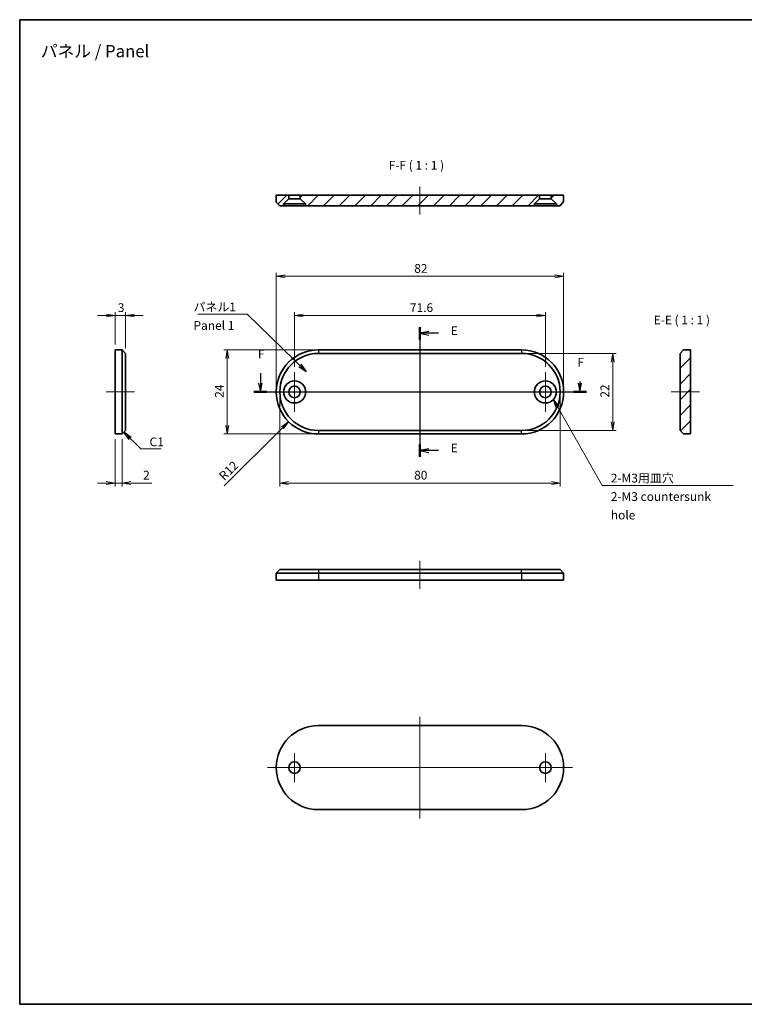
# Model space of a CAD drawing. Units: millimetres. Extents: x 14 to 2000, y 8 to 430.
# Drawn here: x 1608 to 1815, y 8 to 289 of the extents above; entities that cross this region are included whole.
import ezdxf

# ---------------------------------------------------------------- set-up
doc = ezdxf.new("R2010")
doc.units = ezdxf.units.MM
doc.layers.get('Defpoints').update_dxf_attribs({"lineweight": 25})
for name, color, linetype, lineweight in [('Border (ISO)', 7, 'Continuous', 35), ('Center Mark (ISO)', 131, 'Continuous', 18), ('Centerline (ISO)', 131, 'Continuous', 18), ('Dimension (ISO)', 7, 'Continuous', 18), ('Dimension (ISO) @ 1', 7, 'Continuous', 18), ('Hatch (ISO)', 1, 'Continuous', 18), ('Section Line (ISO)', 7, 'Continuous', 25), ('Symbol (ISO)', 7, 'Continuous', 18), ('Symbol (ISO) @ 1', 7, 'Continuous', 18), ('Visible (ISO)', 7, 'Continuous', 35), ('Visible Narrow (ISO)', 7, 'Continuous', 25)]:
    doc.layers.add(name, color=color, linetype=linetype, lineweight=lineweight)
doc.styles.add('Note Text (TK)', font='MS PGothic.ttf')
doc.dimstyles.new('Default - Method 1b (TK)', dxfattribs={"dimtxt": 2.5, "dimasz": 2.5, "dimexe": 1, "dimexo": 1.499999999999999, "dimgap": 1, "dimtad": 1, "dimrnd": 1e-08, "dimdsep": 46, "dimtxsty": 'Note Text (TK)', "dimblk": 'OPEN', "dimcen": 0.09, "dimdle": 5, "dimclrd": 100, "dimclre": 100, "dimclrt": 7, "dimadec": 1, "dimazin": 1, "dimtfac": 1, "dimtmove": 0, "dimatfit": 3, "dimldrblk": 'OPEN', "dimfxl": 1, "dimtolj": 1, "dimlwd": -1, "dimlwe": -1, "dimarcsym": 0})
doc.dimstyles.new('Default - Method 1b (TK)$7', dxfattribs={"dimtxt": 2.5, "dimasz": 2.5, "dimexe": 1, "dimexo": 1.499999999999999, "dimgap": 1, "dimtad": 1, "dimrnd": 1e-08, "dimdsep": 46, "dimtxsty": 'Note Text (TK)', "dimblk": 'OPEN', "dimcen": 0.09, "dimdle": 5, "dimclrd": 100, "dimclre": 100, "dimclrt": 7, "dimadec": 1, "dimazin": 1, "dimtfac": 1, "dimtmove": 0, "dimatfit": 3, "dimldrblk": 'OPEN', "dimfxl": 1, "dimtolj": 1, "dimlwd": -1, "dimlwe": -1, "dimarcsym": 0})
pattern_1 = [(45, (1594, 4.97e-14), (-2.245064030267288, 2.245064030267288), [])]

# ---------------------------------------------------------------- blocks, each defined once
blk = doc.blocks.new('図面枠 tk図枠')
at = {"layer": 'Border (ISO)'}
for p, q in [((14.49999999999999, 289), (405.4999999999999, 289)), ((14.49999999999999, 289), (14.50000000000001, 8.000000000000007)), ((405.4999999999999, 289), (405.4999999999999, 8.000000000000007)), ((14.50000000000001, 8.000000000000007), (405.4999999999999, 8.000000000000007))]:
    blk.add_line(p, q, dxfattribs=at)
blk = doc.blocks.new('_Open')
at = {"color": 0, "linetype": 'ByBlock', "lineweight": -2}
for p, q in [((-1, 0.1666666666666666), (0, 0)), ((-1, -0.1666666666666666), (0, 0)), ((0, 0), (-1, 0))]:
    blk.add_line(p, q, dxfattribs=at)
blk = doc.blocks.new('断面線(シート4)0')
at = {"layer": 'Section Line (ISO)', "linetype": 'Continuous'}
for p, q in [((128.7487738350806, 201.2909698266918), (128.7487738350806, 164.2299360317119)), ((131.2487738350806, 200.0008959841932), (128.7487738350806, 199.5008959841932)), ((131.2487738350806, 199.5008959841932), (128.7487738350806, 199.5008959841932)), ((128.7487738350806, 199.5008959841932), (131.2487738350806, 199.0008959841933)), ((134.0595519665409, 199.5008959841932), (131.2487738350806, 199.5008959841932)), ((131.2487738350806, 166.5200098742105), (128.7487738350806, 166.0200098742105)), ((131.2487738350806, 166.0200098742105), (128.7487738350806, 166.0200098742105)), ((128.7487738350806, 166.0200098742105), (131.2487738350806, 165.5200098742105)), ((134.0595519665409, 166.0200098742105), (131.2487738350806, 166.0200098742105))]:
    blk.add_line(p, q, dxfattribs=at)
at = {"layer": 'Section Line (ISO)', "linetype": 'Continuous', "lineweight": 50}
for p, q in [((128.7487738350806, 201.2909698266918), (128.7487738350806, 197.7108221416947)), ((128.7487738350806, 167.810083716709), (128.7487738350806, 164.2299360317119))]:
    blk.add_line(p, q, dxfattribs=at)
at = {"layer": 'Section Line (ISO)', "char_height": 2.5, "attachment_point": 7, "style": 'Note Text (TK)'}
for insert in [(137.5207745314023, 198.2289660942758), (137.5207745314023, 164.7480799842931)]:
    blk.add_mtext('E', dxfattribs=dict(at, insert=insert))
blk = doc.blocks.new('断面線(シート4)1')
at = {"layer": 'Section Line (ISO)', "linetype": 'Continuous'}
for p, q in [((83.19717032412842, 188.0965050264333), (83.19717032412842, 185.2654300431567)), ((174.3786634513994, 185.7456592538656), (174.3786634513994, 185.2654300431567)), ((81.3477486639012, 182.7654300431567), (176.2280851116266, 182.7654300431567)), ((82.69717032412842, 185.2654300431567), (83.19717032412842, 182.7654300431567)), ((83.19717032412842, 185.2654300431567), (83.19717032412842, 182.7654300431567)), ((83.19717032412842, 182.7654300431567), (83.69717032412844, 185.2654300431567)), ((173.8786634513994, 185.2654300431567), (174.3786634513994, 182.7654300431567)), ((174.3786634513994, 185.2654300431567), (174.3786634513994, 182.7654300431567)), ((174.3786634513994, 182.7654300431567), (174.8786634513994, 185.2654300431567))]:
    blk.add_line(p, q, dxfattribs=at)
at = {"layer": 'Section Line (ISO)', "linetype": 'Continuous', "lineweight": 50}
for p, q in [((81.3477486639012, 182.7654300431567), (85.04659198435564, 182.7654300431567)), ((172.5292417911721, 182.7654300431567), (176.2280851116266, 182.7654300431567))]:
    blk.add_line(p, q, dxfattribs=at)
at = {"layer": 'Section Line (ISO)', "char_height": 2.5, "attachment_point": 7, "style": 'Note Text (TK)'}
for insert in [(82.48646937195203, 191.5526453769837), (173.6679624992229, 189.201799604416)]:
    blk.add_mtext('F', dxfattribs=dict(at, insert=insert))
blk = doc.blocks.new('*D59')
at = {"layer": 'Defpoints', "color": 0}
for p in [(1758.54877383508, 204.5747788111007), (1686.94877383508, 188.4154300431568), (1758.54877383508, 188.4154300431568)]:
    blk.add_point(p, dxfattribs=at)
at = {"layer": 'Dimension (ISO)', "color": 100}
for p, q in [((1686.94877383508, 189.9154300431568), (1686.94877383508, 205.5747788111006)), ((1758.54877383508, 189.9154300431568), (1758.54877383508, 205.5747788111006)), ((1689.448773835081, 204.5747788111007), (1756.04877383508, 204.5747788111007))]:
    blk.add_line(p, q, dxfattribs=at)
at = {"layer": 'Dimension (ISO)', "color": 100, "xscale": 2.5, "yscale": 2.5, "zscale": 2.5, "rotation": 180}
blk.add_blockref('_Open', (1686.94877383508, 204.5747788111007), dxfattribs=at)
at = {"layer": 'Dimension (ISO)', "color": 100, "xscale": 2.5, "yscale": 2.5, "zscale": 2.5}
blk.add_blockref('_Open', (1758.54877383508, 204.5747788111007), dxfattribs=at)
at = {"layer": 'Dimension (ISO)', "color": 7, "insert": (1719.872353380535, 206.8247788111007), "char_height": 2.5, "attachment_point": 4, "style": 'Note Text (TK)'}
blk.add_mtext('\\A1;71.6', dxfattribs=at)
blk = doc.blocks.new('*D60')
at = {"layer": 'Defpoints', "color": 0}
for p in [(1763.74877383508, 215.7654300431568), (1681.74877383508, 182.7654300431568), (1763.74877383508, 182.7654300431568)]:
    blk.add_point(p, dxfattribs=at)
at = {"layer": 'Dimension (ISO)', "color": 100}
for p, q in [((1681.74877383508, 184.2654300431568), (1681.74877383508, 216.7654300431568)), ((1763.74877383508, 184.2654300431568), (1763.74877383508, 216.7654300431568)), ((1684.24877383508, 215.7654300431568), (1761.24877383508, 215.7654300431568))]:
    blk.add_line(p, q, dxfattribs=at)
at = {"layer": 'Dimension (ISO)', "color": 100, "xscale": 2.5, "yscale": 2.5, "zscale": 2.5, "rotation": 180}
blk.add_blockref('_Open', (1681.74877383508, 215.7654300431568), dxfattribs=at)
at = {"layer": 'Dimension (ISO)', "color": 100, "xscale": 2.5, "yscale": 2.5, "zscale": 2.5}
blk.add_blockref('_Open', (1763.74877383508, 215.7654300431568), dxfattribs=at)
at = {"layer": 'Dimension (ISO)', "color": 7, "insert": (1721.108148835081, 218.0154300431568), "char_height": 2.5, "attachment_point": 4, "style": 'Note Text (TK)'}
blk.add_mtext('\\A1;82', dxfattribs=at)
blk = doc.blocks.new('*D61')
at = {"layer": 'Defpoints', "color": 0}
for p in [(1693.748773835081, 194.7654300431569), (1667.748773835081, 170.7654300431569), (1693.748773835081, 170.7654300431569)]:
    blk.add_point(p, dxfattribs=at)
at = {"layer": 'Dimension (ISO)', "color": 100}
for p, q in [((1692.248773835081, 194.7654300431569), (1666.748773835081, 194.7654300431569)), ((1667.748773835081, 192.2654300431569), (1667.748773835081, 173.2654300431568)), ((1692.248773835081, 170.7654300431569), (1666.748773835081, 170.7654300431569))]:
    blk.add_line(p, q, dxfattribs=at)
at = {"layer": 'Dimension (ISO)', "color": 100, "xscale": 2.5, "yscale": 2.5, "zscale": 2.5}
for p, rotation in [((1667.748773835081, 194.7654300431569), 90), ((1667.748773835081, 170.7654300431569), 270)]:
    blk.add_blockref('_Open', p, dxfattribs=dict(at, rotation=rotation))
at = {"layer": 'Dimension (ISO)', "color": 7, "insert": (1665.49877383508, 181.0963959522477), "char_height": 2.5, "attachment_point": 4, "rotation": 90, "style": 'Note Text (TK)'}
blk.add_mtext('\\A1;24', dxfattribs=at)
blk = doc.blocks.new('*D62')
at = {"layer": 'Defpoints', "color": 0}
for p in [(1693.748773835081, 182.7654300431568), (1685.263492460841, 174.2801486689196)]:
    blk.add_point(p, dxfattribs=at)
at = {"layer": 'Dimension (ISO)', "color": 100}
blk.add_line((1666.904105488957, 155.9207616970413), (1683.495725507875, 172.5123817159535), dxfattribs=at)
at = {"layer": 'Dimension (ISO)', "color": 100, "xscale": 2.5, "yscale": 2.5, "zscale": 2.5, "rotation": 44.99999999999121}
blk.add_blockref('_Open', (1685.263492460841, 174.2801486689196), dxfattribs=at)
at = {"layer": 'Dimension (ISO)', "color": 7, "insert": (1666.020222012474, 158.2188587358975), "char_height": 2.5, "attachment_point": 4, "rotation": 44.99999999999121, "style": 'Note Text (TK)'}
blk.add_mtext('\\A1;R12', dxfattribs=at)
blk = doc.blocks.new('*D63')
at = {"layer": 'Defpoints', "color": 0}
for p in [(1682.74877383508, 182.7654300431568), (1762.74877383508, 182.7654300431568), (1762.74877383508, 156.7654300431568)]:
    blk.add_point(p, dxfattribs=at)
at = {"layer": 'Dimension (ISO)', "color": 100}
for p, q in [((1682.74877383508, 181.2654300431568), (1682.74877383508, 155.7654300431568)), ((1762.74877383508, 181.2654300431568), (1762.74877383508, 155.7654300431568)), ((1685.24877383508, 156.7654300431568), (1760.24877383508, 156.7654300431568))]:
    blk.add_line(p, q, dxfattribs=at)
at = {"layer": 'Dimension (ISO)', "color": 100, "xscale": 2.5, "yscale": 2.5, "zscale": 2.5, "rotation": 180}
blk.add_blockref('_Open', (1682.74877383508, 156.7654300431568), dxfattribs=at)
at = {"layer": 'Dimension (ISO)', "color": 100, "xscale": 2.5, "yscale": 2.5, "zscale": 2.5}
blk.add_blockref('_Open', (1762.74877383508, 156.7654300431568), dxfattribs=at)
at = {"layer": 'Dimension (ISO)', "color": 7, "insert": (1721.079739744171, 159.0154300431568), "char_height": 2.5, "attachment_point": 4, "style": 'Note Text (TK)'}
blk.add_mtext('\\A1;80', dxfattribs=at)
blk = doc.blocks.new('*D64')
at = {"layer": 'Defpoints', "color": 0}
for p in [(1638.72624017048, 204.5747788111007), (1635.72624017048, 194.7654300431568), (1638.72624017048, 193.7654300431568)]:
    blk.add_point(p, dxfattribs=at)
at = {"layer": 'Dimension (ISO)', "color": 100}
for p, q in [((1635.72624017048, 196.2654300431568), (1635.72624017048, 205.5747788111007)), ((1638.72624017048, 195.2654300431568), (1638.72624017048, 205.5747788111007)), ((1633.22624017048, 204.5747788111007), (1630.72624017048, 204.5747788111007)), ((1635.72624017048, 204.5747788111007), (1638.72624017048, 204.5747788111007)), ((1641.22624017048, 204.5747788111007), (1643.726240170479, 204.5747788111007))]:
    blk.add_line(p, q, dxfattribs=at)
at = {"layer": 'Dimension (ISO)', "color": 100, "xscale": 2.5, "yscale": 2.5, "zscale": 2.5}
blk.add_blockref('_Open', (1635.72624017048, 204.5747788111007), dxfattribs=at)
at = {"layer": 'Dimension (ISO)', "color": 100, "xscale": 2.5, "yscale": 2.5, "zscale": 2.5, "rotation": 180}
blk.add_blockref('_Open', (1638.72624017048, 204.5747788111007), dxfattribs=at)
at = {"layer": 'Dimension (ISO)', "color": 7, "insert": (1636.501808352298, 206.8247788111007), "char_height": 2.5, "attachment_point": 4, "style": 'Note Text (TK)'}
blk.add_mtext('\\A1;3', dxfattribs=at)
blk = doc.blocks.new('*D65')
at = {"layer": 'Defpoints', "color": 0}
for p in [(1635.72624017048, 170.7654300431568), (1637.726240170479, 170.7654300431568), (1637.726240170479, 156.7654300431568)]:
    blk.add_point(p, dxfattribs=at)
at = {"layer": 'Dimension (ISO)', "color": 100}
for p, q in [((1635.72624017048, 169.2654300431568), (1635.72624017048, 155.7654300431568)), ((1637.726240170479, 169.2654300431568), (1637.726240170479, 155.7654300431568)), ((1633.22624017048, 156.7654300431568), (1630.72624017048, 156.7654300431568)), ((1635.72624017048, 156.7654300431568), (1637.726240170479, 156.7654300431568)), ((1640.226240170479, 156.7654300431568), (1646.175103828433, 156.7654300431568))]:
    blk.add_line(p, q, dxfattribs=at)
at = {"layer": 'Dimension (ISO)', "color": 100, "xscale": 2.5, "yscale": 2.5, "zscale": 2.5}
blk.add_blockref('_Open', (1635.72624017048, 156.7654300431568), dxfattribs=at)
at = {"layer": 'Dimension (ISO)', "color": 100, "xscale": 2.5, "yscale": 2.5, "zscale": 2.5, "rotation": 180}
blk.add_blockref('_Open', (1637.726240170479, 156.7654300431568), dxfattribs=at)
at = {"layer": 'Dimension (ISO)', "color": 7, "insert": (1643.726240192069, 159.0154300431568), "char_height": 2.5, "attachment_point": 4, "style": 'Note Text (TK)'}
blk.add_mtext('\\A1;2', dxfattribs=at)
blk = doc.blocks.new('*D66')
at = {"layer": 'Defpoints', "color": 0}
for p in [(1751.748773835081, 193.7654300431569), (1751.748773835081, 171.7654300431568), (1777.748773835081, 171.7654300431568)]:
    blk.add_point(p, dxfattribs=at)
at = {"layer": 'Dimension (ISO)', "color": 100}
for p, q in [((1753.248773835081, 193.7654300431569), (1778.748773835081, 193.7654300431569)), ((1777.748773835081, 191.2654300431569), (1777.748773835081, 174.2654300431568)), ((1753.248773835081, 171.7654300431568), (1778.748773835081, 171.7654300431568))]:
    blk.add_line(p, q, dxfattribs=at)
at = {"layer": 'Dimension (ISO)', "color": 100, "xscale": 2.5, "yscale": 2.5, "zscale": 2.5}
for p, rotation in [((1777.748773835081, 193.7654300431569), 90), ((1777.748773835081, 171.7654300431568), 270)]:
    blk.add_blockref('_Open', p, dxfattribs=dict(at, rotation=rotation))
at = {"layer": 'Dimension (ISO)', "color": 7, "insert": (1775.49877383508, 181.131907315884), "char_height": 2.5, "attachment_point": 4, "rotation": 90, "style": 'Note Text (TK)'}
blk.add_mtext('\\A1;22', dxfattribs=at)

msp = doc.modelspace()

# ---------------------------------------------------------------- hatches: boundary and pattern name
at = {"layer": 'Hatch (ISO)'}
h = msp.add_hatch(dxfattribs=at)
h.set_pattern_fill('ANSI31', color=256, scale=25.4, style=0)
h.set_pattern_definition(pattern_1)
h.paths.add_polyline_path([(1681.74877383508, 236.9205008919679), (1682.74877383508, 235.9205008919679), (1683.79877383508, 235.9205008919679), (1683.79877383508, 236.4205008919679), (1685.29877383508, 237.9205008919679), (1685.29877383508, 238.9205008919679), (1681.74877383508, 238.9205008919679)])
h = msp.add_hatch(dxfattribs=at)
h.set_pattern_fill('ANSI31', color=256, scale=25.4, style=0)
h.set_pattern_definition(pattern_1)
h.paths.add_polyline_path([(1690.09877383508, 235.9205008919679), (1755.39877383508, 235.9205008919679), (1755.39877383508, 236.4205008919679), (1756.89877383508, 237.9205008919679), (1756.89877383508, 238.920500891968), (1688.59877383508, 238.9205008919679), (1688.59877383508, 237.9205008919679), (1690.09877383508, 236.4205008919679)])
h = msp.add_hatch(dxfattribs=at)
h.set_pattern_fill('ANSI31', color=256, scale=25.4, style=0)
h.set_pattern_definition(pattern_1)
h.paths.add_polyline_path([(1762.74877383508, 235.9205008919679), (1763.74877383508, 236.9205008919679), (1763.74877383508, 238.920500891968), (1760.198773835081, 238.920500891968), (1760.198773835081, 237.9205008919679), (1761.698773835081, 236.4205008919679), (1761.698773835081, 235.9205008919679)])
h = msp.add_hatch(dxfattribs=at)
h.set_pattern_fill('ANSI31', color=256, scale=25.4, style=0)
h.set_pattern_definition(pattern_1)
h.paths.add_polyline_path([(1797.983862521579, 194.7654300431567), (1796.983862521579, 193.7654300431568), (1796.983862521579, 171.7654300431568), (1797.983862521579, 170.7654300431568), (1799.983862521579, 170.7654300431568), (1799.983862521579, 194.7654300431567)])

# ---------------------------------------------------------------- linework, layer by layer
at = {"layer": 'Center Mark (ISO)', "linetype": 'Continuous'}
for p, q in [((1686.94877383508, 188.4154300431568), (1686.94877383508, 177.1154300431567)), ((1758.54877383508, 188.4154300431568), (1758.54877383508, 177.1154300431567)), ((1692.59877383508, 182.7654300431568), (1681.29877383508, 182.7654300431568)), ((1764.198773835081, 182.7654300431568), (1752.89877383508, 182.7654300431568)), ((1686.948773835064, 79.70279480174796), (1686.948773835064, 71.40279480174797)), ((1758.548773835064, 79.70279480174796), (1758.548773835064, 71.40279480174797)), ((1691.098773835064, 75.55279480174795), (1682.798773835064, 75.55279480174795)), ((1762.698773835064, 75.55279480174795), (1754.398773835064, 75.55279480174795))]:
    msp.add_line(p, q, dxfattribs=at)
at = {"layer": 'Centerline (ISO)', "linetype": 'Continuous'}
for p, q in [((1722.74877383508, 241.4205008919679), (1722.74877383508, 233.4205008919679)), ((1722.74877383508, 197.2654300431568), (1722.74877383508, 168.2654300431568)), ((1633.22624017048, 182.7654300431568), (1641.22624017048, 182.7654300431568)), ((1679.24877383508, 182.7654300431568), (1766.24877383508, 182.7654300431568)), ((1794.483862521579, 182.7654300431568), (1802.483862521579, 182.7654300431568)), ((1722.74877383508, 134.5706529979574), (1722.74877383508, 126.570652997957)), ((1722.748773835064, 90.05279480174795), (1722.748773835064, 61.05279480174796)), ((1679.248773835064, 75.55279480174795), (1766.248773835064, 75.55279480174795))]:
    msp.add_line(p, q, dxfattribs=at)
at = {"layer": 'Visible (ISO)'}
for p, q in [((1685.29877383508, 238.920500891968), (1681.74877383508, 238.9205008919679)), ((1681.74877383508, 238.9205008919679), (1681.74877383508, 236.9205008919679)), ((1685.29877383508, 237.9205008919679), (1685.29877383508, 238.920500891968)), ((1685.29877383508, 238.920500891968), (1688.59877383508, 238.920500891968)), ((1756.89877383508, 238.920500891968), (1688.59877383508, 238.920500891968)), ((1688.59877383508, 238.920500891968), (1688.59877383508, 237.9205008919679)), ((1756.89877383508, 237.920500891968), (1756.89877383508, 238.920500891968)), ((1756.89877383508, 238.920500891968), (1760.198773835081, 238.920500891968)), ((1763.74877383508, 238.920500891968), (1760.198773835081, 238.920500891968)), ((1760.198773835081, 238.920500891968), (1760.198773835081, 237.920500891968)), ((1763.74877383508, 236.920500891968), (1763.74877383508, 238.920500891968)), ((1681.74877383508, 236.9205008919679), (1682.74877383508, 235.9205008919679)), ((1683.79877383508, 236.4205008919679), (1685.29877383508, 237.9205008919679)), ((1683.79877383508, 235.9205008919679), (1683.79877383508, 236.4205008919679)), ((1690.09877383508, 236.4205008919679), (1683.79877383508, 236.4205008919679)), ((1688.59877383508, 237.9205008919679), (1685.29877383508, 237.9205008919679)), ((1688.59877383508, 237.9205008919679), (1690.09877383508, 236.4205008919679)), ((1690.09877383508, 236.4205008919679), (1690.09877383508, 235.9205008919679)), ((1755.39877383508, 236.4205008919679), (1756.89877383508, 237.920500891968)), ((1755.39877383508, 235.9205008919679), (1755.39877383508, 236.4205008919679)), ((1761.698773835081, 236.4205008919679), (1755.39877383508, 236.4205008919679)), ((1760.198773835081, 237.920500891968), (1756.89877383508, 237.920500891968)), ((1760.198773835081, 237.920500891968), (1761.698773835081, 236.4205008919679)), ((1761.698773835081, 236.4205008919679), (1761.698773835081, 235.9205008919679)), ((1762.74877383508, 235.9205008919679), (1763.74877383508, 236.920500891968)), ((1682.74877383508, 235.9205008919679), (1683.79877383508, 235.9205008919679)), ((1690.09877383508, 235.9205008919679), (1683.79877383508, 235.9205008919679)), ((1690.09877383508, 235.9205008919679), (1755.39877383508, 235.9205008919679)), ((1761.698773835081, 235.9205008919679), (1755.39877383508, 235.9205008919679)), ((1761.698773835081, 235.9205008919679), (1762.74877383508, 235.9205008919679)), ((1637.726240170479, 194.7654300431568), (1635.72624017048, 194.7654300431568)), ((1635.72624017048, 170.7654300431568), (1635.72624017048, 194.7654300431568)), ((1637.726240170479, 194.7654300431568), (1638.72624017048, 193.7654300431568)), ((1637.726240170479, 170.7654300431568), (1637.726240170479, 194.7654300431568)), ((1751.74877383508, 194.7654300431567), (1693.74877383508, 194.7654300431567)), ((1797.983862521579, 194.7654300431567), (1796.983862521579, 193.7654300431568)), ((1799.983862521579, 194.7654300431567), (1797.983862521579, 194.7654300431567)), ((1799.983862521579, 170.7654300431568), (1799.983862521579, 194.7654300431567)), ((1638.72624017048, 193.7654300431568), (1638.72624017048, 171.7654300431568)), ((1693.74877383508, 193.7654300431568), (1751.74877383508, 193.7654300431568)), ((1796.983862521579, 193.7654300431568), (1796.983862521579, 171.7654300431568)), ((1638.72624017048, 171.7654300431568), (1637.726240170479, 170.7654300431568)), ((1751.74877383508, 171.7654300431568), (1693.74877383508, 171.7654300431568)), ((1796.983862521579, 171.7654300431568), (1797.983862521579, 170.7654300431568)), ((1637.726240170479, 170.7654300431568), (1635.72624017048, 170.7654300431568)), ((1693.74877383508, 170.7654300431568), (1751.74877383508, 170.7654300431568)), ((1797.983862521579, 170.7654300431568), (1799.983862521579, 170.7654300431568)), ((1682.74877383508, 132.0706529979606), (1681.74877383508, 131.0706529979606)), ((1682.74877383508, 132.0706529979606), (1693.74877383508, 132.0706529979574)), ((1751.74877383508, 132.0706529979574), (1693.74877383508, 132.0706529979574)), ((1751.74877383508, 132.0706529979574), (1762.74877383508, 132.0706529979606)), ((1762.74877383508, 132.0706529979606), (1763.74877383508, 131.0706529979606)), ((1693.74877383508, 131.0706529979571), (1681.74877383508, 131.0706529979606)), ((1681.74877383508, 131.0706529979606), (1681.74877383508, 129.0706529979606)), ((1693.74877383508, 131.0706529979571), (1751.74877383508, 131.0706529979571)), ((1763.74877383508, 131.0706529979606), (1751.74877383508, 131.0706529979571)), ((1763.74877383508, 131.0706529979606), (1763.74877383508, 129.0706529979606)), ((1693.74877383508, 129.0706529979571), (1681.74877383508, 129.0706529979606)), ((1693.74877383508, 129.0706529979571), (1751.74877383508, 129.0706529979571)), ((1763.74877383508, 129.0706529979606), (1751.74877383508, 129.0706529979571)), ((1693.748773835064, 87.55279480174795), (1751.748773835064, 87.55279480174795)), ((1751.748773835064, 63.55279480174795), (1693.748773835064, 63.55279480174795))]:
    msp.add_line(p, q, dxfattribs=at)
for centre, radius in [((1686.94877383508, 182.7654300431568), 3.149999999999999), ((1758.54877383508, 182.7654300431568), 3.149999999999999), ((1686.94877383508, 182.7654300431568), 1.65), ((1758.54877383508, 182.7654300431568), 1.65), ((1686.948773835064, 75.55279480174795), 1.65), ((1758.548773835064, 75.55279480174795), 1.65)]:
    msp.add_circle(centre, radius, dxfattribs=at)
for centre, radius, start, end in [((1693.74877383508, 182.7654300431568), 12, 90, 270), ((1751.74877383508, 182.7654300431568), 12, 270, 90), ((1693.74877383508, 182.7654300431568), 11, 90, 270), ((1751.74877383508, 182.7654300431568), 11, 270, 90), ((1693.748773835064, 75.55279480174795), 12, 90, 270), ((1751.748773835064, 75.55279480174795), 12, 270, 90)]:
    msp.add_arc(centre, radius, start, end, dxfattribs=at)
at = {"layer": 'Visible Narrow (ISO)'}
for p, q in [((1693.74877383508, 194.7654300431567), (1693.74877383508, 193.7654300431568)), ((1751.74877383508, 194.7654300431567), (1751.74877383508, 193.7654300431568)), ((1693.74877383508, 171.7654300431568), (1693.74877383508, 170.7654300431568)), ((1751.74877383508, 170.7654300431568), (1751.74877383508, 171.7654300431568)), ((1693.74877383508, 132.0706529979574), (1693.74877383508, 131.0706529979571)), ((1751.74877383508, 131.0706529979571), (1751.74877383508, 132.0706529979574)), ((1693.74877383508, 131.0706529979571), (1693.74877383508, 129.0706529979571)), ((1751.74877383508, 131.0706529979571), (1751.74877383508, 129.0706529979571))]:
    msp.add_line(p, q, dxfattribs=at)

# ---------------------------------------------------------------- block references
msp.add_blockref('図面枠 tk図枠', (1594, 4.97e-14))
at = {"layer": 'Section Line (ISO)'}
for name in ['断面線(シート4)0', '断面線(シート4)1']:
    msp.add_blockref(name, (1594, 4.97e-14), dxfattribs=at)

# ---------------------------------------------------------------- texts
at = {"layer": 'Symbol (ISO)', "color": 7, "style": 'Note Text (TK)'}
for s, insert, char_height, width, attachment_point, line_spacing_factor in [('\\fMS PGothic|b0|i0;{\\H3.5000;パネル / Panel}', (1614.536789201754, 280.0210936131975), 3.499999940395355, 33.23976755142212, 4, 1.5), ('\\fＭＳ Ｐゴシック|b0|i0;パネル1\\P\\fＭＳ Ｐゴシック|b0|i0;Panel 1', (1658.107344458212, 208.2580956175671), 2.5, 12.83625721931457, 1, 1.265217423439025), ('\\fＭＳ Ｐゴシック|b0|i0;2-M3用皿穴\\P\\fＭＳ Ｐゴシック|b0|i0;2-M3 countersunk hole', (1777.218387621812, 159.4283683979979), 2.5, 36.30116939544678, 1, 1.265217423439025)]:
    msp.add_mtext(s, dxfattribs=dict(at, insert=insert, char_height=char_height, width=width, attachment_point=attachment_point, line_spacing_factor=line_spacing_factor))
at = {"layer": 'Symbol (ISO)', "color": 7, "char_height": 2.5, "attachment_point": 7, "style": 'Note Text (TK)'}
for s, insert in [('F-F ( 1 : 1 )', (1713.829008652581, 245.420500891968)), ('E-E ( 1 : 1 )', (1789.457617311071, 201.2654300431568))]:
    msp.add_mtext(s, dxfattribs=dict(at, insert=insert))
at = {"layer": 'Symbol (ISO)', "color": 7, "insert": (1645.560366886827, 169.7646366601443), "char_height": 2.5, "attachment_point": 1, "line_spacing_factor": 1.5, "style": 'Note Text (TK)'}
msp.add_mtext('\\fＭＳ Ｐゴシック|b0|i0;C1', dxfattribs=at)

# ---------------------------------------------------------------- dimensions: what is measured, and where the dimension line sits
at = {"layer": 'Dimension (ISO) @ 1', "color": 100}
for base, p1, p2, angle, override, picture, middle in [((1763.74877383508, 215.7654300431568), (1681.74877383508, 182.7654300431568), (1763.74877383508, 182.7654300431568), 180, {"dimscale": 1, "dimgap": 1, "dimtoh": 0, "dimdec": 2, "dimtol": 0, "dimlim": 0, "dimtp": 0, "dimtm": 0, "dimtdec": 2, "dimtix": 0, "dimtofl": 0, "dimtmove": 0, "dimatfit": 1}, '*D60', (1722.74877383508, 215.7654300431568)), ((1638.72624017048, 204.5747788111007), (1635.72624017048, 194.7654300431568), (1638.72624017048, 193.7654300431568), 180, {"dimscale": 1, "dimgap": 1, "dimtoh": 0, "dimdec": 2, "dimtol": 0, "dimlim": 0, "dimtp": 0, "dimtm": 0, "dimtdec": 2, "dimtix": 0, "dimtofl": 1, "dimtmove": 0, "dimatfit": 1}, '*D64', (1637.22624017048, 204.5747788111007)), ((1758.54877383508, 204.5747788111007), (1686.94877383508, 188.4154300431568), (1758.54877383508, 188.4154300431568), 180, {"dimscale": 1, "dimgap": 1, "dimtoh": 0, "dimdec": 2, "dimtol": 0, "dimlim": 0, "dimtp": 0, "dimtm": 0, "dimtdec": 2, "dimtix": 0, "dimtofl": 0, "dimtmove": 0, "dimatfit": 1}, '*D59', (1722.74877383508, 204.5747788111007)), ((1667.748773835081, 170.7654300431569), (1693.74877383508, 194.7654300431567), (1693.74877383508, 170.7654300431568), 90, {"dimscale": 1, "dimgap": 1, "dimtoh": 0, "dimdec": 2, "dimtol": 0, "dimlim": 0, "dimtp": 0, "dimtm": 0, "dimtdec": 2, "dimtix": 0, "dimtofl": 0, "dimtmove": 0, "dimatfit": 1}, '*D61', (1667.74877383508, 182.7654300431568)), ((1777.748773835081, 171.7654300431568), (1751.74877383508, 193.7654300431568), (1751.74877383508, 171.7654300431568), 270, {"dimscale": 1, "dimgap": 1, "dimtoh": 0, "dimdec": 2, "dimtol": 0, "dimlim": 0, "dimtp": 0, "dimtm": 0, "dimtdec": 2, "dimtix": 0, "dimtofl": 0, "dimtmove": 0, "dimatfit": 1}, '*D66', (1777.748773835081, 182.7654300431568)), ((1762.74877383508, 156.7654300431568), (1682.74877383508, 182.7654300431568), (1762.74877383508, 182.7654300431568), 180, {"dimscale": 1, "dimgap": 1, "dimtoh": 0, "dimdec": 2, "dimtol": 0, "dimlim": 0, "dimtp": 0, "dimtm": 0, "dimtdec": 2, "dimtix": 0, "dimtofl": 0, "dimtmove": 0, "dimatfit": 1}, '*D63', (1722.74877383508, 156.7654300431568)), ((1637.726240170479, 156.7654300431568), (1635.72624017048, 170.7654300431568), (1637.726240170479, 170.7654300431568), 180, {"dimscale": 1, "dimgap": 1, "dimtoh": 0, "dimdec": 2, "dimtol": 0, "dimlim": 0, "dimtp": 0, "dimtm": 0, "dimtdec": 2, "dimtix": 0, "dimtofl": 1, "dimtmove": 0, "dimatfit": 1}, '*D65', (1644.450672010251, 156.7654300431568))]:
    dim = msp.add_linear_dim(base=base, p1=p1, p2=p2, angle=angle, dimstyle='Default - Method 1b (TK)', override=override, dxfattribs=at)
    dim.commit()
    dim.dimension.update_dxf_attribs({"geometry": picture, "text_midpoint": middle, "dimtype": 128})
dim = msp.add_radius_dim(center=(1693.748773835081, 182.7654300431568), mpoint=(1685.263492460841, 174.2801486689196), dimstyle='Default - Method 1b (TK)', override={"dimscale": 1, "dimgap": 1, "dimtih": 1, "dimdec": 2, "dimlfac": 1.000000000000004, "dimcen": 0, "dimtol": 0, "dimlim": 0, "dimtp": 0, "dimtm": 0, "dimtdec": 2, "dimtix": 0, "dimtofl": 0, "dimtmove": 0, "dimatfit": 3}, dxfattribs=at)
dim.commit()
dim.dimension.update_dxf_attribs({"geometry": '*D62', "text_midpoint": (1669.529641179329, 158.5462973874124), "dimtype": 132})

# ---------------------------------------------------------------- leaders
at = {"layer": 'Symbol (ISO) @ 1', "color": 100, "annotation_type": 0, "has_hookline": 1}
for points, hookline_direction, text_width in [([(1690.26909433265, 188.6255854970165), (1673.443601677526, 204.9549860244421), (1670.943601677526, 204.9549860244421)], 1, 11.60511363636363), ([(1760.854659534098, 180.6194125355244), (1774.718387621813, 156.0533715071478), (1777.218387621812, 156.0533715071478)], 0, 34.91477272727273), ([(1638.226240170479, 171.2654300431568), (1643.060366886827, 166.5044027053073), (1645.560366886827, 166.5044027053073)], 0, 3.352272727272727)]:
    msp.add_leader(points, dimstyle='Default - Method 1b (TK)$7', override={"dimscale": 1, "dimgap": 0, "dimtad": 1}, dxfattribs=dict(at, hookline_direction=hookline_direction, text_width=text_width))

doc.saveas('drawing.dxf')
